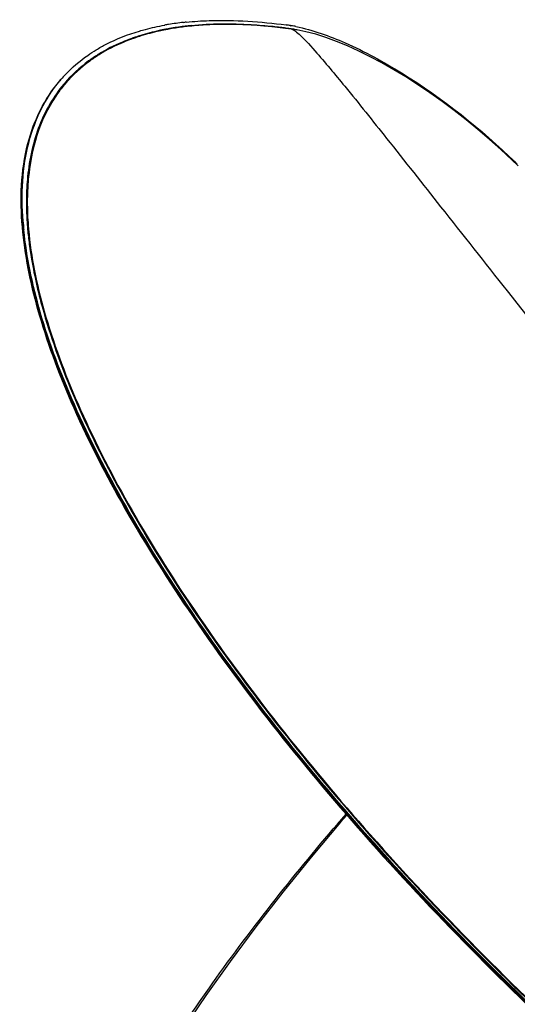
# Model space of a CAD drawing. Units: millimetres. Extents: x 0 to 1189, y 0 to 841.
# Drawn here: x 917 to 974, y 331 to 442 of the extents above; entities that cross this region are included whole.
import ezdxf

# ---------------------------------------------------------------- set-up
doc = ezdxf.new("R2010")
doc.units = ezdxf.units.MM
doc.header["$LTSCALE"] = 65.395
doc.layers.get('0').update_dxf_attribs({"linetype": 'CONTINUOUS'})

msp = doc.modelspace()

# ---------------------------------------------------------------- linework, layer by layer
at = {"color": 7, "linetype": 'Continuous'}
for p, q in [((933.81, 441.67), (933.83, 441.67)), ((933.81, 441.67), (933.84, 441.67)), ((935.97, 441.98), (936.11, 442)), ((935.98, 441.97), (936.12, 441.99)), ((938.5, 441.7), (936.7, 441.56)), ((940.37, 441.76), (938.5, 441.7)), ((947.59, 441.7), (947.66, 441.69)), ((947.59, 441.69), (947.66, 441.69)), ((948.09, 441.62), (948.12, 441.62)), ((948.09, 441.61), (948.13, 441.61)), ((936.7, 441.56), (936.04, 441.48)), ((936.19, 441.5), (936.04, 441.48)), ((948.16, 441.24), (946.4, 441.45)), ((947.6, 441.3), (947.54, 441.31)), ((947.61, 441.29), (947.55, 441.3)), ((948.07, 441.24), (948.02, 441.24)), ((948.07, 441.24), (948.02, 441.24)), ((948.15, 441.24), (948.16, 441.24)), ((921.95, 435.37), (922.1, 435.55)), ((922.03, 435.47), (921.95, 435.37)), ((921.95, 435.37), (922.03, 435.46)), ((921.96, 435.37), (922.1, 435.55)), ((922.6, 435.12), (922.52, 435.03)), ((922.62, 435.1), (922.55, 435.01)), ((973.86, 425.74), (973.16, 426.42))]:
    msp.add_line(p, q, dxfattribs=at)
at = {"color": 9, "linetype": 'Continuous'}
for p, q in [((934.4, 441.28), (934.34, 441.27)), ((934.4, 441.28), (934.35, 441.27)), ((934.49, 441.25), (934.35, 441.23)), ((934.49, 441.25), (934.36, 441.22)), ((936.17, 441.54), (936.02, 441.52)), ((936.18, 441.52), (936.04, 441.5)), ((948.07, 441.26), (948, 441.27)), ((948.07, 441.26), (948, 441.27)), ((926.37, 438.39), (926.28, 438.33)), ((926.38, 438.39), (926.28, 438.33)), ((926.41, 438.32), (926.38, 438.3)), ((926.41, 438.32), (926.38, 438.3)), ((922.48, 435.07), (922.4, 434.98)), ((922.5, 435.06), (922.42, 434.97)), ((922.55, 435.01), (922.47, 434.92)), ((922.65, 435.08), (922.49, 434.9)), ((922.63, 435.1), (922.55, 435.01)), ((918.4, 417.71), (918.4, 417.68)), ((918.4, 417.71), (918.4, 417.68))]:
    msp.add_line(p, q, dxfattribs=at)
at = {"color": 7, "linetype": 'Continuous'}
for points in [[(946.4, 441.45), (944.32, 441.64), (942.31, 441.74), (940.37, 441.76)], [(945.11, 441.57), (945.07, 441.57), (945.05, 441.57)], [(973.16, 426.42), (971.91, 427.58), (970.62, 428.73), (969.31, 429.85), (967.98, 430.94), (966.63, 432), (965.26, 433.02), (963.89, 433.99), (962.51, 434.92), (961.14, 435.8), (959.78, 436.62), (958.44, 437.39), (957.11, 438.1), (955.81, 438.74), (954.53, 439.32), (953.29, 439.82), (952.1, 440.26), (950.94, 440.63), (949.84, 440.92), (948.79, 441.14), (948.15, 441.24)], [(954.48, 352.22), (953.76, 351.4), (950.42, 347.44), (947.23, 343.48), (944.17, 339.55), (941.26, 335.64), (938.5, 331.77), (935.9, 327.94), (933.47, 324.16), (931.19, 320.44), (929.09, 316.78), (927.17, 313.19), (925.41, 309.68), (923.85, 306.25), (922.46, 302.91), (921.26, 299.68), (920.25, 296.54), (919.43, 293.51), (918.8, 290.6), (918.37, 287.81), (918.17, 285.81)]]:
    msp.add_lwpolyline(points, dxfattribs=at)
for centre, radius, start, end in [((939.23, 411.78), 30.38, 99.3733, 100.2342), ((939.57, 409.62), 32.56, 96.3583, 99.3479), ((939.85, 407.29), 34.9, 95.8624, 96.1421), ((940.37, 406.37), 35.37, 95.1612, 95.8595), ((940.61, 403.56), 38.2, 92.1171, 95.131), ((940.74, 400.41), 41.35, 91.3756, 92.1462), ((939.94, 381.8), 59.99, 82.7207, 85.0561), ((945.56, 426.28), 15.55, 80.6635, 82.256), ((945.4, 425.29), 16.55, 80.2447, 80.5444), ((945.23, 424.32), 17.54, 78.5725, 80.2316), ((940.21, 407.92), 33.82, 96.4882, 96.8272), ((940.28, 407.28), 34.46, 95.8598, 96.4873), ((939.39, 377.36), 64.47, 82.3148, 82.6825), ((934.12, 425.15), 15.89, 136.6366, 139.0976), ((918.87, 369.67), 78.61, 45.6965, 45.8823), ((955.68, 422.2), 37.99, 184.1112, 184.5359), ((957.05, 422.24), 39.43, 184.9806, 185.4602), ((957.01, 422.23), 39.39, 184.9776, 185.4582), ((956.47, 422.27), 38.77, 184.5363, 185.0991), ((957.32, 422.34), 39.63, 185.0988, 185.5765)]:
    msp.add_arc(centre, radius, start, end, dxfattribs=at)
at = {"color": 9, "linetype": 'Continuous'}
for centre, radius, start, end in [((940.19, 407.25), 34.53, 95.5887, 96.6885), ((938.08, 417.89), 23.66, 107.0986, 108.6503), ((939.47, 412.22), 29.5, 100.0141, 100.8493), ((939.54, 412.37), 29.32, 100.189, 101.0274), ((939.84, 410.08), 31.68, 96.9141, 99.8904), ((939.92, 410.14), 31.58, 97.0503, 99.8923), ((939.73, 380.82), 61.01, 83.2169, 83.9975), ((939.48, 378.7), 63.15, 82.6646, 83.2182), ((939.28, 377.11), 64.74, 82.2604, 82.6652), ((945.88, 425.87), 15.55, 81.5783, 81.9038), ((945.79, 425.28), 16.14, 80.4827, 81.5735), ((945.61, 424.19), 17.24, 79.057, 80.479), ((937.8, 418.7), 22.8, 108.652, 109.9742), ((937.88, 418.73), 22.74, 108.8605, 109.9705), ((938.14, 417.98), 23.53, 107.3006, 108.8577), ((955.01, 421.81), 36.84, 183.548, 183.989), ((955.01, 421.78), 36.73, 183.503, 183.9452), ((955.76, 421.86), 37.59, 183.9895, 184.5741), ((956.61, 421.93), 38.45, 184.5738, 185.0696), ((958.03, 422.06), 39.87, 185.0738, 186.2535), ((955.76, 421.83), 37.49, 183.9457, 184.5318), ((956.6, 421.9), 38.34, 184.5316, 185.0287), ((959.91, 422.26), 41.76, 186.3004, 187.1308)]:
    msp.add_arc(centre, radius, start, end, dxfattribs=at)
at = {"color": 7, "linetype": 'Continuous'}
for points, knots in [([(930.97, 441), (931.19, 441.06), (932.13, 441.33), (933.09, 441.54), (933.81, 441.67)], [0, 0, 0, 0, 0.244119, 1, 1, 1, 1]), ([(936.28, 442.01), (937.15, 442.1), (940.92, 442.35), (944.71, 442.08), (947.59, 441.7)], [0, 0, 0, 0, 0.230718, 1, 1, 1, 1]), ([(945.05, 441.57), (944.59, 441.61), (942.83, 441.74), (941.06, 441.78), (939.75, 441.75)], [0, 0, 0, 0, 0.259307, 1, 1, 1, 1]), ([(926.08, 438.88), (926.45, 439.1), (928, 439.97), (929.67, 440.61), (930.97, 441)], [0, 0, 0, 0, 0.240905, 1, 1, 1, 1]), ([(948.71, 441.51), (950.63, 441.12), (954.78, 439.63), (963.43, 434.9), (969.66, 429.92), (973.6, 426.1)], [0, 0, 0, 0, 0.199028, 0.443385, 1, 1, 1, 1]), ([(922.56, 436.06), (923.33, 436.88), (924.49, 437.86), (925.75, 438.68), (926.08, 438.88)], [0, 0, 0, 0, 0.745148, 1, 1, 1, 1]), ([(921.95, 435.37), (920.2, 433.36), (917.57, 427.89), (917.41, 421.95), (917.68, 418.81)], [0, 0, 0, 0, 0.458676, 1, 1, 1, 1]), ([(921.95, 435.37), (920.22, 433.35), (917.63, 427.87), (917.49, 421.95), (917.76, 418.81)], [0, 0, 0, 0, 0.45851, 1, 1, 1, 1]), ([(917.79, 419.48), (917.58, 422.49), (917.8, 428.17), (920.3, 433.41), (921.95, 435.37)], [0, 0, 0, 0, 0.539611, 1, 1, 1, 1]), ([(917.76, 418.81), (917.51, 421.75), (917.61, 427.29), (919.78, 432.5), (921.27, 434.52)], [0, 0, 0, 0, 0.540386, 1, 1, 1, 1]), ([(917.68, 418.81), (917.95, 415.67), (919.34, 408.9), (923.23, 398.46), (929.01, 387.09), (939.54, 370.3), (956.63, 348.81), (981.08, 324.15), (1008.37, 301.59), (1036.3, 282.94), (1059.37, 271.24), (1076.46, 265.31), (1084.33, 263.53), (1088.03, 263.01)], [0, 0, 0, 0, 0.039358, 0.085668, 0.138849, 0.198381, 0.332953, 0.48078, 0.631483, 0.77435, 0.899595, 0.953222, 1, 1, 1, 1]), ([(917.79, 418.48), (918.1, 415.33), (919.55, 408.56), (923.51, 398.11), (929.34, 386.74), (939.91, 369.99), (957.02, 348.56), (981.43, 323.99), (1008.65, 301.53), (1036.49, 282.96), (1059.48, 271.32), (1076.51, 265.4), (1084.36, 263.63), (1088.05, 263.11)], [0, 0, 0, 0, 0.039615, 0.086159, 0.139528, 0.199191, 0.333859, 0.481586, 0.632064, 0.774668, 0.899699, 0.953255, 1, 1, 1, 1]), ([(1088.07, 263.2), (1084.37, 263.73), (1076.53, 265.51), (1059.51, 271.43), (1036.54, 283.07), (1008.72, 301.62), (981.53, 324.06), (957.13, 348.61), (940.03, 370.01), (929.46, 386.76), (923.62, 398.11), (919.65, 408.56), (918.19, 415.34), (917.88, 418.49)], [0, 0, 0, 0, 0.046765, 0.100332, 0.225351, 0.367912, 0.518337, 0.666024, 0.800685, 0.860362, 0.913758, 0.96034, 1, 1, 1, 1]), ([(917.68, 285.84), (918.08, 290.59), (920.85, 301.07), (928.51, 317.11), (939.88, 334.67), (949.21, 346.35), (954.38, 352.32)], [0, 0, 0, 0, 0.18583, 0.417642, 0.691731, 1, 1, 1, 1])]:
    msp.add_open_spline(points, degree=3, knots=knots, dxfattribs=at)
at = {"color": 9, "linetype": 'Continuous'}
for points, knots in [([(946.11, 441.5), (945.29, 441.58), (942.2, 441.84), (939.09, 441.83), (936.83, 441.61)], [0, 0, 0, 0, 0.266874, 1, 1, 1, 1]), ([(933.92, 441.2), (933.68, 441.15), (932.74, 440.96), (931.8, 440.71), (931.12, 440.5)], [0, 0, 0, 0, 0.256061, 1, 1, 1, 1]), ([(933.93, 441.15), (933.69, 441.1), (932.75, 440.9), (931.82, 440.66), (931.14, 440.45)], [0, 0, 0, 0, 0.256047, 1, 1, 1, 1]), ([(948.32, 441.19), (948.33, 441.18), (948.36, 441.17), (948.38, 441.16), (948.39, 441.15)], [0, 0, 0, 0, 0.48664, 1, 1, 1, 1]), ([(948.39, 441.15), (948.42, 441.13), (948.56, 441.05), (948.68, 440.96), (948.78, 440.88)], [0, 0, 0, 0, 0.213149, 1, 1, 1, 1]), ([(948.78, 440.88), (949.54, 440.26), (951.37, 438.19), (954.75, 434.17), (959.46, 428.24), (965.57, 420.51), (973.09, 410.98), (985.99, 394.74), (996.48, 381.75), (1003.99, 372.53)], [0, 0, 0, 0, 0.033804, 0.093655, 0.179699, 0.291873, 0.430075, 0.594204, 1, 1, 1, 1]), ([(930.01, 440.13), (929.69, 440.01), (928.43, 439.53), (927.22, 438.91), (926.37, 438.39)], [0, 0, 0, 0, 0.257516, 1, 1, 1, 1]), ([(930.11, 440.1), (929.78, 439.98), (928.51, 439.48), (927.28, 438.86), (926.41, 438.32)], [0, 0, 0, 0, 0.257642, 1, 1, 1, 1]), ([(926.28, 438.33), (925.92, 438.11), (924.53, 437.17), (923.29, 436.02), (922.48, 435.07)], [0, 0, 0, 0, 0.254765, 1, 1, 1, 1]), ([(926.38, 438.3), (926.03, 438.08), (924.66, 437.16), (923.43, 436.03), (922.63, 435.1)], [0, 0, 0, 0, 0.25475, 1, 1, 1, 1]), ([(922.4, 434.98), (921.24, 433.6), (919.3, 430.25), (918.51, 426.49), (918.31, 424.52)], [0, 0, 0, 0, 0.477136, 1, 1, 1, 1]), ([(922.47, 434.92), (922.13, 434.51), (920.81, 432.76), (919.86, 430.74), (919.36, 429.16)], [0, 0, 0, 0, 0.24468, 1, 1, 1, 1]), ([(919.36, 429.16), (919.24, 428.8), (918.8, 427.28), (918.54, 425.71), (918.42, 424.51)], [0, 0, 0, 0, 0.241109, 1, 1, 1, 1]), ([(918.31, 424.52), (918.27, 424.12), (918.15, 422.46), (918.16, 420.79), (918.24, 419.53)], [0, 0, 0, 0, 0.240077, 1, 1, 1, 1]), ([(918.42, 424.51), (918.38, 424.11), (918.25, 422.46), (918.26, 420.79), (918.34, 419.53)], [0, 0, 0, 0, 0.240101, 1, 1, 1, 1]), ([(918.42, 418.54), (918.69, 415.4), (920.1, 408.66), (924, 398.25), (929.78, 386.92), (940.3, 370.2), (957.36, 348.8), (981.74, 324.26), (1008.92, 301.83), (1036.72, 283.32), (1059.67, 271.74), (1076.65, 265.89), (1084.46, 264.16), (1088.14, 263.66)], [0, 0, 0, 0, 0.039456, 0.085874, 0.139164, 0.198805, 0.333566, 0.481509, 0.632216, 0.774955, 0.899944, 0.953403, 1, 1, 1, 1]), ([(918.47, 417.08), (918.55, 416.44), (918.95, 413.78), (919.57, 411.14), (920.13, 409.16)], [0, 0, 0, 0, 0.236681, 1, 1, 1, 1]), ([(920.13, 409.16), (921.08, 405.84), (923.65, 398.88), (931.07, 384.04), (944.35, 364.42), (964.54, 341.02), (988.41, 318.32), (1014.27, 297.92), (1040.33, 281.23), (1064.74, 269.38), (1080.79, 264.57), (1088.12, 263.57)], [0, 0, 0, 0, 0.045171, 0.09664, 0.216449, 0.353554, 0.49981, 0.646106, 0.783323, 0.903302, 1, 1, 1, 1])]:
    msp.add_open_spline(points, degree=3, knots=knots, dxfattribs=at)
msp.add_open_spline([(948.16, 441.24), (948.21, 441.23), (948.27, 441.21), (948.32, 441.19)], degree=3, dxfattribs=at)

doc.saveas('drawing.dxf')
